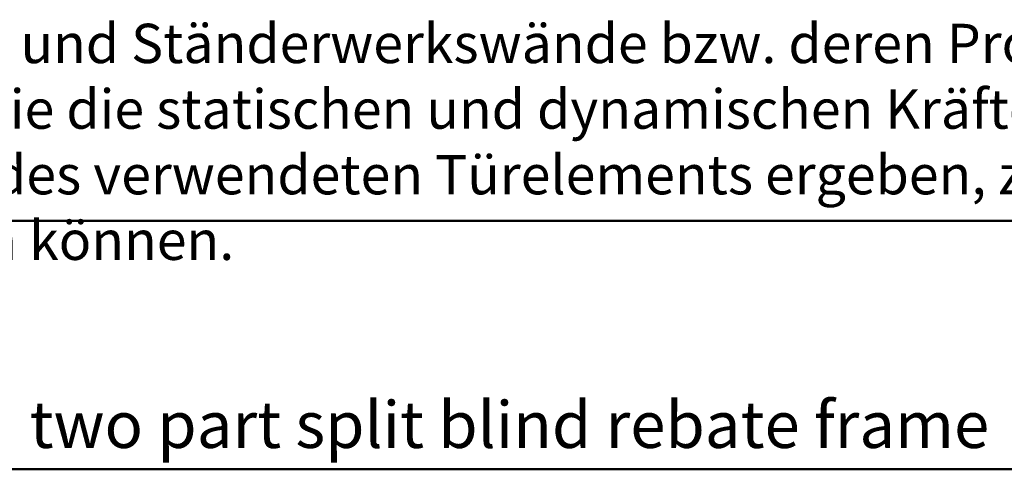
# Model space of a CAD drawing. Units: millimetres. Extents: x 0 to 2520, y -30 to 446.
# Drawn here: x 1711 to 1806, y 58 to 102 of the extents above; entities that cross this region are included whole.
import ezdxf
from ezdxf.enums import TextEntityAlignment as Align

# ---------------------------------------------------------------- set-up
doc = ezdxf.new("R2010")
doc.units = ezdxf.units.MM
for name, color, linetype, lineweight in [('AM_0', 7, 'Continuous', 50), ('AM_6', 2, 'Continuous', 35), ('AM_BOR', 7, 'Continuous', 50)]:
    doc.layers.add(name, color=color, linetype=linetype, lineweight=lineweight)
doc.styles.get("Standard").update_dxf_attribs({"font": 'isocp.shx'})

# ---------------------------------------------------------------- blocks, each defined once
blk = doc.blocks.new('TITLE_BOS')
at = {"layer": 'AM_BOR'}
for p, q in [((0, 45), (-180, 45)), ((-110, 29), (0, 29))]:
    blk.add_line(p, q, dxfattribs=at)
for tag, p, height in [('GEN-TITLE-DES1', (-108.62, 40.592), 3.645), ('GEN-TITLE-NAME', (-161.075, 38.817), 2), ('GEN-TITLE-DES2', (-108.496, 34.999), 3.645), ('NAME-PRUEFER', (-161.075, 34.596), 2), ('GEN-TITLE-DES2-ENG', (-108.62, 30.374), 3), ('GEN-TITLE-DWG', (-71.929, 25.566), 2.5), ('DOC_REVISION', (-30.944, 26.09), 2), ('GEN-TITLE-SCA', (-21.982, 21.546), 2.5), ('BAANNR.', (-71.886, 21.393), 2.5), ('PART_REVISION', (-30.944, 21.997), 2), ('CDN_STATUS', (-71.987, 17.737), 2.5)]:
    blk.add_attdef(tag, p, '', height=height, dxfattribs=at)
for tag, p in [('GEN-TITLE-DAT', (-119.596, 38.827)), ('DATUM-PRUEFER', (-119.596, 34.529))]:
    blk.add_attdef(tag, text='', height=2, dxfattribs=at).set_placement(p, align=Align.CENTER)

msp = doc.modelspace()

# ---------------------------------------------------------------- block references
at = {"layer": 'AM_0', "lineweight": 0}
ref = msp.add_blockref('TITLE_BOS', (1875, 15), dxfattribs=dict(at, xscale=1.5, yscale=1.5, zscale=1.5))
ref.add_attrib('GEN-TITLE-DES2-ENG', 'two part split blind rebate frame', (1712.07, 60.562), dxfattribs={"layer": 'AM_BOR', "height": 4.5})

# ---------------------------------------------------------------- texts
at = {"layer": 'AM_6', "insert": (1683.1, 101.518), "char_height": 3.8, "width": 191.9, "attachment_point": 1}
msp.add_mtext('{\\C2;Die Massiv- und Ständerwerkswände bzw. deren Profile müssen so ausgebildet sein, dass sie die statischen und dynamischen Kräfte, welche sich aus der Belastung des verwendeten Türelements ergeben, zuverlässig und nachhaltig aufnehmen können.}', dxfattribs=at)

doc.saveas('drawing.dxf')
